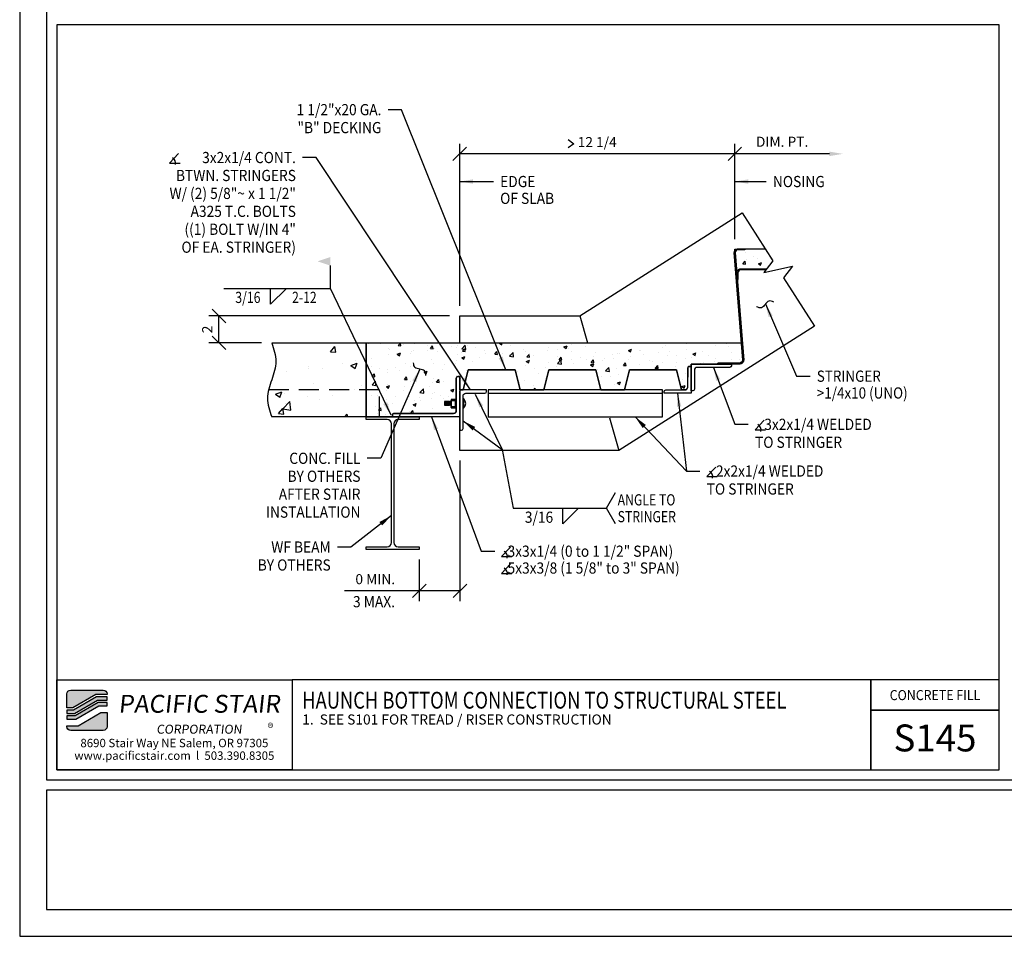
# Model space of a CAD drawing. Extents: x -3457 to 4363, y -4269 to 1037.
# Drawn here: x 309 to 382, y -285 to -217 of the extents above; entities that cross this region are included whole.
import ezdxf
from ezdxf.enums import TextEntityAlignment as Align

# ---------------------------------------------------------------- set-up
doc = ezdxf.new("R2010")
doc.units = 0
doc.header["$LTSCALE"] = 48
doc.header["$MEASUREMENT"] = 0
doc.header["$PDMODE"] = 3
doc.linetypes.add('HIDDEN2', pattern=[0.1875, 0.125, -0.0625])
doc.layers.get('0').update_dxf_attribs({"linetype": 'CONTINUOUS'})
doc.layers.get('DEFPOINTS').update_dxf_attribs({"linetype": 'CONTINUOUS'})
for name, color, linetype in [('BORDER', 4, 'CONTINUOUS'), ('DIM', 1, 'CONTINUOUS'), ('HATCH', 2, 'CONTINUOUS'), ('HIDDEN', 3, 'HIDDEN2'), ('OBJ', 3, 'CONTINUOUS'), ('SOLID', 7, 'CONTINUOUS'), ('TEXT', 2, 'CONTINUOUS')]:
    doc.layers.add(name, color=color, linetype=linetype)
doc.layers.add('NO PLOT', color=78, linetype='CONTINUOUS', plot=False)
doc.styles.add('PLAIN', font='calibri.ttf')
doc.styles.add('TT', font='archstyl.shx')
doc.dimstyles.new('FRACTIONAL', dxfattribs={"dimscale": 8, "dimtxt": 0.09375, "dimasz": 0.125, "dimexe": 0.09375, "dimexo": 0.09375, "dimgap": 0.0625, "dimtad": 1, "dimdec": 4, "dimzin": 3, "dimdsep": 46, "dimlunit": 5, "dimtxsty": 'TT', "dimblk": 'OBLIQUE', "dimcen": 0.08999999999999997, "dimadec": 0, "dimazin": 0, "dimtfac": 1, "dimtdec": 4, "dimtofl": 0, "dimtmove": 0, "dimatfit": 3, "dimfxl": 0.1175, "dimfrac": 2, "dimtolj": 1, "dimtzin": 0, "dimarcsym": 0})

# ---------------------------------------------------------------- blocks, each defined once
blk = doc.blocks.new('detail_frame')
at = {"layer": 'NO PLOT'}
blk.add_lwpolyline([(-283.2500000000002, 74.91666666666652), (-283.2500000000002, 19.49999999999977), (-213.1875000000002, 19.49999999999977), (-213.1875000000002, 74.91666666666652)], close=True, dxfattribs=at)
blk = doc.blocks.new('_Oblique')
at = {"layer": 'DIM', "color": 0, "lineweight": -2}
blk.add_line((-0.5, -0.5), (0.5, 0.5), dxfattribs=at)
blk = doc.blocks.new('*D69')
at = {"layer": 'DEFPOINTS', "color": 0, "transparency": 16777216}
for p in [(341.7062872568105, -227.0867350585587), (362.1562872568106, -234.1808462422046), (341.7062872568105, -239.1434962422046)]:
    blk.add_point(p, dxfattribs=at)
at = {"layer": 'DIM', "color": 0, "lineweight": -2, "transparency": 16777216}
for p, q in [((341.7062872568105, -238.3934962422046), (341.7062872568105, -226.3367350585587)), ((362.1562872568106, -233.4308462422046), (362.1562872568106, -226.3367350585587)), ((362.1562872568106, -227.0867350585587), (341.7062872568105, -227.0867350585587))]:
    blk.add_line(p, q, dxfattribs=at)
at = {"layer": 'DIM', "color": 0, "lineweight": -2, "transparency": 16777216, "rotation": 180}
blk.add_blockref('_Oblique', (341.7062872568105, -227.0867350585587), dxfattribs=at)
at = {"layer": 'DIM', "color": 0, "lineweight": -2, "transparency": 16777216}
blk.add_blockref('_Oblique', (362.1562872568106, -227.0867350585587), dxfattribs=at)
at = {"layer": 'DIM', "color": 0, "transparency": 16777216, "insert": (351.9312872568105, -226.2117350585587), "char_height": 0.75, "attachment_point": 5, "style": 'TT'}
blk.add_mtext('\\A1;12 1/4', dxfattribs=at)
blk = doc.blocks.new('A_L3000X20000X02500')
blk.add_lwpolyline([(0, 0), (0, 3), (0.125, 3, -0.4142135623730952), (0.25, 2.875), (0.25, 0.4500000000000455, 0.4142135623730949), (0.4500000000000455, 0.25), (1.875, 0.25, -0.4142135623730952), (2, 0.125), (2, 0)], format="xyb", close=True)
blk = doc.blocks.new('A_L2000X20000X02500')
blk.add_lwpolyline([(0, 0), (0, 2), (0.125, 2, -0.4142135623730952), (0.25, 1.875), (0.25, 0.4500000000000455, 0.4142135623730949), (0.4500000000000455, 0.25), (1.875, 0.25, -0.4142135623730952), (2, 0.125), (2, 0)], format="xyb", close=True)
blk = doc.blocks.new('*D70')
at = {"layer": 'DEFPOINTS', "color": 0, "transparency": 16777216}
for p in [(362.1562872568106, -227.0867350585587), (370.1911625351965, -227.0867350585587), (362.1562872568106, -234.1808462422046)]:
    blk.add_point(p, dxfattribs=at)
at = {"layer": 'DIM', "color": 0, "lineweight": -2, "transparency": 16777216}
for p, q in [((362.1562872568106, -233.4308462422046), (362.1562872568106, -226.3367350585587)), ((369.1911625351965, -227.0867350585587), (362.1562872568106, -227.0867350585587))]:
    blk.add_line(p, q, dxfattribs=at)
at = {"layer": 'DIM', "color": 0, "transparency": 16777216}
blk.add_solid([(369.1911625351965, -226.920068391892), (369.1911625351965, -227.2534017252254), (370.1911625351965, -227.0867350585587)], dxfattribs=at)
at = {"layer": 'DIM', "color": 0, "lineweight": -2, "transparency": 16777216, "rotation": 180}
blk.add_blockref('_Oblique', (362.1562872568106, -227.0867350585587), dxfattribs=at)
at = {"layer": 'DIM', "color": 0, "transparency": 16777216, "insert": (365.6737248960035, -226.1867350585587), "char_height": 0.75, "attachment_point": 5, "style": 'TT'}
blk.add_mtext('\\A1;DIM. PT.', dxfattribs=at)
blk = doc.blocks.new('*D71')
at = {"layer": 'DEFPOINTS', "color": 0, "transparency": 16777216}
for p in [(323.815344146524, -239.1434962422046), (341.7062872568105, -239.1434962422046), (327.7317465388646, -241.1434962422046)]:
    blk.add_point(p, dxfattribs=at)
at = {"layer": 'DIM', "color": 0, "lineweight": -2, "transparency": 16777216}
for p, q in [((340.9562872568105, -239.1434962422046), (323.065344146524, -239.1434962422046)), ((323.815344146524, -241.1434962422046), (323.815344146524, -239.1434962422046)), ((326.9817465388646, -241.1434962422046), (323.065344146524, -241.1434962422046))]:
    blk.add_line(p, q, dxfattribs=at)
for p, rotation in [((323.815344146524, -239.1434962422046), 90), ((323.815344146524, -241.1434962422046), 270)]:
    blk.add_blockref('_Oblique', p, dxfattribs=dict(at, rotation=rotation))
at = {"layer": 'DIM', "color": 0, "transparency": 16777216, "insert": (322.940344146524, -240.1434962422045), "char_height": 0.75, "attachment_point": 5, "rotation": 90, "style": 'TT'}
blk.add_mtext('\\A1;2', dxfattribs=at)
blk = doc.blocks.new('A_W1000X1200')
blk.add_lwpolyline([(1.97999999999999, -4.935000000000002), (1.97999999999999, -4.724999999999994), (1.97999999999999, -4.724999999999994), (0.4150999999999954, -4.724999999999994, -0.4142135623730995), (0.09499999999999886, -4.404899999999998), (0.09499999999999886, 4.404899999999998, -0.4142135623730995), (0.4150999999999954, 4.724999999999994), (1.97999999999999, 4.724999999999994), (1.97999999999999, 4.935000000000002), (-1.97999999999999, 4.935000000000002), (-1.97999999999999, 4.724999999999994), (-0.4150999999999954, 4.724999999999994, -0.4142135623730995), (-0.09499999999999886, 4.404899999999998), (-0.09499999999999886, -4.404899999999998, -0.4142135623730995), (-0.4150999999999954, -4.724999999999994), (-1.97999999999999, -4.724999999999994), (-1.97999999999999, -4.935000000000002)], format="xyb", close=True)
blk = doc.blocks.new('*D72')
at = {"layer": 'DEFPOINTS', "color": 0, "transparency": 16777216}
for p in [(341.7262872568107, -249.1434962422046), (338.7062872568105, -256.5134962422046), (338.7062872568105, -259.5903433715163)]:
    blk.add_point(p, dxfattribs=at)
at = {"layer": 'DIM', "color": 0, "lineweight": -2, "transparency": 16777216}
for p, q in [((341.7262872568107, -249.8934962422046), (341.7262872568107, -260.3403433715163)), ((338.7062872568105, -257.2634962422046), (338.7062872568105, -260.3403433715163)), ((338.7062872568105, -259.5903433715163), (333.1562872568105, -259.5903433715163)), ((341.7262872568107, -259.5903433715163), (338.7062872568105, -259.5903433715163))]:
    blk.add_line(p, q, dxfattribs=at)
at = {"layer": 'DIM', "color": 0, "lineweight": -2, "transparency": 16777216, "rotation": 180}
blk.add_blockref('_Oblique', (338.7062872568105, -259.5903433715163), dxfattribs=at)
at = {"layer": 'DIM', "color": 0, "lineweight": -2, "transparency": 16777216}
blk.add_blockref('_Oblique', (341.7262872568107, -259.5903433715163), dxfattribs=at)
at = {"layer": 'DIM', "color": 0, "transparency": 16777216, "insert": (335.4312872568105, -258.7153433715163), "char_height": 0.75, "attachment_point": 5, "style": 'TT'}
blk.add_mtext('\\A1;0 MIN.', dxfattribs=at)
blk = doc.blocks.new('A_L5000X30000X02500')
blk.add_lwpolyline([(0, 0), (0, 5), (0.125, 5, -0.4142135623730952), (0.25, 4.875), (0.25, 0.4500000000000455, 0.4142135623730117), (0.4499999999999886, 0.25), (2.875, 0.25, -0.4142135623730952), (3, 0.125), (3, 0)], format="xyb", close=True)

msp = doc.modelspace()

# ---------------------------------------------------------------- hatches: boundary and pattern name
at = {"layer": 'HATCH'}
h = msp.add_hatch(dxfattribs=at)
h.set_pattern_fill('AR-CONC', color=256, scale=0.3333333333333333, style=0)
h.set_pattern_definition([(49.99999999999999, (97.42968679783363, -352.6614395273053), (2.390867275335845, -0.209173783275317), [0.25, -2.75]), (355, (97.42968679783363, -352.6614395273053), (-0.4625044453766667, 2.507307112333373), [0.2, -2.2]), (100.4514, (97.62892573116702, -352.6788706606387), (1.928364605713405, 2.298131806869845), [0.2124672999999992, -2.33714037333332]), (46.18420000000002, (97.42968679783363, -351.9947728606387), (3.557470162085481, -0.5517300477633935), [0.3749999999999994, -4.124999999999991]), (96.6356, (97.72614261450022, -352.0407505506387), (3.115542351829011, 3.247059569668139), [0.31870096, -3.50571]), (351.1842, (97.42968679783363, -351.9947728606387), (3.11553981711209, 3.247062003084415), [0.3, -3.3]), (21, (97.76302013116688, -352.1614395273053), (1.989690173728206, -1.342062968884463), [0.25, -2.75]), (326.0000000000001, (97.76302013116688, -352.1614395273053), (0.8110511064052723, 2.417166816822843), [0.2, -2.2]), (71.4514, (97.92882757450039, -352.273278213972), (2.800742095271633, 1.075101655699841), [0.2124673, -2.337140373333333]), (37.50000000000001, (97.42968679783363, -352.6614395273053), (0.04053285105763556, 1.109646179437705), [0, -2.173333333333333, 0, -2.233333333333333, 0, -2.208333333333333]), (7.499999999999999, (97.42968679783363, -352.6614395273053), (0.8768984581404953, 1.314705706274534), [0, -1.273333333333333, 0, -2.123333333333333, 0, -0.8416666666666666]), (327.5, (96.68635346450029, -352.6614395273053), (1.779408120574697, -0.07518290578126599), [0, -0.8333333333333333, 0, -2.6, 0, -3.45]), (317.5, (96.35302013116703, -352.6614395273053), (1.943953897807954, 0.3336832744410588), [0, -1.083333333333333, 0, -1.726666666666667, 0, -2.45])])
edge = h.paths.add_edge_path()
edge.add_line((364.5262417715057, -235.6434962422048), (364.9828213970379, -235.0490891369156))
edge.add_line((364.9828213970379, -235.0490891369155), (364.4065350094947, -234.1434962422048))
edge.add_line((364.4065350094947, -234.1434962422048), (362.9062872568106, -234.1434962422048))
edge.add_line((362.9062872568106, -234.1434962422048), (362.9062872568106, -234.218196242205))
edge.add_line((362.9062872568106, -234.218196242205), (362.4062872568106, -234.218196242205))
edge.add_arc((362.4062872568103, -234.4308462422049), 0.2126499999998845, 89.99999999993874, 179.9999999999388)
edge.add_line((362.1936372568104, -234.4308462422046), (362.2667369714426, -235.7393603740059))
edge.add_arc((362.4809872568102, -235.9308462422049), 0.2873499999999516, 89.99999999995191, 138.2112962387793, ccw=False)
edge.add_line((362.4809872568105, -235.6434962422048), (364.5262417715057, -235.6434962422048))
h = msp.add_hatch(dxfattribs=at)
h.set_pattern_fill('AR-CONC', color=256, scale=0.6666666666666666, style=0)
h.set_pattern_definition([(49.99999999999999, (317.9142623354584, -215.8993523876914), (4.78173455067169, -0.418347566550634), [0.5, -5.5]), (355, (317.9142623354584, -215.8993523876914), (-0.9250088907533334, 5.014614224666746), [0.4, -4.399999999999999]), (100.4514, (318.312740202125, -215.934214654358), (3.85672921142681, 4.596263613739691), [0.4249345999999981, -4.674280746666636]), (46.18420000000002, (317.9142623354584, -214.566019054358), (7.114940324170963, -1.103460095526787), [0.7499999999999989, -8.249999999999982]), (96.6356, (318.5071739687918, -214.6579744343579), (6.231084703658022, 6.494119139336278), [0.63740192, -7.011419999999999]), (351.1842, (317.9142623354584, -214.566019054358), (6.231079634224181, 6.49412400616883), [0.6000000000000001, -6.600000000000001]), (21, (318.5809290021252, -214.8993523876914), (3.979380347456411, -2.684125937768925), [0.5, -5.5]), (326.0000000000001, (318.5809290021252, -214.8993523876914), (1.622102212810545, 4.834333633645686), [0.4, -4.399999999999999]), (71.4514, (318.9125438887917, -215.1230297610247), (5.601484190543266, 2.150203311399682), [0.4249346000000001, -4.674280746666666]), (37.50000000000001, (317.9142623354584, -215.8993523876914), (0.08106570211527112, 2.21929235887541), [0, -4.346666666666666, 0, -4.466666666666667, 0, -4.416666666666666]), (7.499999999999999, (317.9142623354584, -215.8993523876914), (1.753796916280991, 2.629411412549068), [0, -2.546666666666666, 0, -4.246666666666666, 0, -1.683333333333333]), (327.5, (316.4275956687918, -215.8993523876914), (3.558816241149394, -0.150365811562532), [0, -1.666666666666667, 0, -5.199999999999999, 0, -6.899999999999999]), (317.5, (315.760929002125, -215.8993523876914), (3.887907795615908, 0.6673665488821175), [0, -2.166666666666667, 0, -3.453333333333333, 0, -4.899999999999999])])
edge = h.paths.add_edge_path()
edge.add_spline(control_points=[(327.7317465388646, -241.1434962422046), (327.8879965368182, -241.6018295695349), (328.2004963968844, -242.5184962447774), (327.7317465388646, -243.8934962422046), (327.2629966808447, -245.2684962396319), (327.575496540911, -246.1851629148743), (327.7317465388646, -246.6434962422046)], knot_values=[0, 0, 0, 0, 1.410064253116381, 2.820128506232776, 4.230192759349142, 5.640257012465522, 5.640257012465522, 5.640257012465522, 5.640257012465522], degree=3, periodic=0)
edge.add_line((327.7317465388648, -246.6434962422046), (334.7462872568105, -246.6434962422046))
edge.add_line((334.7462872568105, -246.6434962422046), (334.7462872568105, -241.1434962422046))
edge.add_line((334.7462872568105, -241.1434962422046), (327.7317465388646, -241.1434962422046))
h = msp.add_hatch(dxfattribs=at)
h.set_pattern_fill('AR-CONC', color=256, scale=0.3333333333333333, style=0)
h.set_pattern_definition([(49.99999999999999, (334.7462872568105, -241.1434962422046), (2.390867275335845, -0.209173783275317), [0.25, -2.75]), (355, (334.7462872568105, -241.1434962422046), (-0.4625044453766667, 2.507307112333373), [0.2, -2.2]), (100.45144446, (334.9455261934772, -241.1609273888713), (1.928362822423706, 2.298133303228765), [0.2124673066666665, -2.33714037333333]), (46.18420000000002, (334.7462872568105, -240.4768295755379), (3.557471102238575, -0.5517309359769218), [0.3749999999999997, -4.124999999999995]), (96.63563549, (335.0427430734771, -240.5228072655379), (3.115539818914094, 3.247062002581835), [0.31870114, -3.505712533333333]), (351.1841639899999, (334.7462872568105, -240.4768295755379), (3.115539816849243, 3.247062000899967), [0.3, -3.300000003333333]), (21, (335.0796205901438, -240.6434962422046), (1.989690173728206, -1.342062968884463), [0.25, -2.75]), (326.0000000000001, (335.0796205901438, -240.6434962422046), (0.8110511064052723, 2.417166816822843), [0.2, -2.2]), (71.45144474, (335.2454281034771, -240.7553348222046), (2.80074125576657, 1.075103842687846), [0.2124673, -2.337140373333333]), (37.50000000000001, (334.7462872568105, -241.1434962422046), (0.04053285105763556, 1.109646179437705), [0, -2.173333333333333, 0, -2.233333333333333, 0, -2.208333333333333]), (7.499999999999999, (334.7462872568105, -241.1434962422046), (0.8768984581404953, 1.314705706274534), [0, -1.273333333333333, 0, -2.123333333333333, 0, -0.8416666666666666]), (327.5, (334.0029539234772, -241.1434962422046), (1.779408120574697, -0.07518290578126585), [0, -0.8333333333333333, 0, -2.6, 0, -3.45]), (317.5, (333.6696205901438, -241.1434962422046), (1.943953897807954, 0.3336832744410591), [0, -1.083333333333333, 0, -1.726666666666667, 0, -2.45])])
h.paths.add_polyline_path([(362.6433630380605, -241.1434962422046), (362.7349553089147, -242.4010949676391), (362.7169958692097, -242.4782054114654), (362.6815069219805, -242.5685836051122), (362.6159813492627, -242.6046403856477), (362.5312872568106, -242.6434962422046), (360.9062872568103, -242.6434962422046), (360.9062872568103, -242.7181962422047), (358.9062872568103, -242.7181962422047), (358.9062872568103, -242.8933523488137), (358.7889205058995, -242.8933523488137), (358.7607599481047, -242.8933523488137), (358.7130667896722, -242.9084623113782), (358.685326392871, -242.9315281512623), (358.6630871737374, -242.9755885348374), (358.6562872568104, -243.0184962422046), (358.6506484540727, -244.4249374803518), (358.6398610648279, -244.4609894883157), (358.5959884400885, -244.569007107622), (358.540703070204, -244.6013555998085), (358.4562872568103, -244.6434962422046), (358.2062872568105, -244.6434962422046), (357.8312872568105, -243.1434962422046), (354.3312872568105, -243.1434962422046), (353.9562872568105, -244.6434962422046), (352.2062872568105, -244.6434962422046), (351.8312872568105, -243.1434962422046), (348.3312872568105, -243.1434962422046), (347.9562872568105, -244.6434962422046), (346.2062872568105, -244.6434962422046), (345.8312872568105, -243.1434962422046), (342.3312872568105, -243.1434962422046), (341.9562872568105, -244.6434962422046), (341.7062872568105, -244.6434962422046), (341.7062872568105, -243.6434962422046), (341.5812872568105, -243.6434962422046), (341.4928989091622, -243.6801078945563), (341.4562872568105, -243.7684962422046), (341.4562872568105, -246.1934962422046), (341.4444324487353, -246.2613297645631), (341.417490965724, -246.3118742985856), (341.3977086130478, -246.334917598442), (341.3600290882529, -246.3644863951637), (341.3228412943897, -246.3820978330832), (341.2562872568105, -246.3934962422046), (336.8312872568105, -246.3934962422046), (336.7770829527353, -246.4058601315663), (336.7428989091622, -246.4301078945563), (336.7169849352837, -246.4679000042656), (336.7062872568105, -246.5184962422046), (336.7062872568105, -246.6434962422046), (334.7462872568105, -246.6434962422046), (334.7462872568105, -241.1434962422046)])
h = msp.add_hatch(color=5, dxfattribs=at)
edge = h.paths.add_edge_path()
edge.add_line((315.5017631025536, -267.2547776978591), (315.5017631025536, -267.2964443645259))
edge.add_line((315.5017631025536, -267.2964443645259), (314.6666929080549, -267.2964443645259))
edge.add_line((314.6666929080549, -267.2964443645259), (312.9590070217166, -268.2964443645259))
edge.add_line((312.9590070217166, -268.2964443645259), (312.5018161026091, -268.2964443645259))
edge.add_line((312.5018161026091, -268.2964443645259), (312.5018161026091, -267.2547776978591))
edge.add_arc((312.7934827692758, -267.2547776978591), 0.2916666666667425, 90, 180, ccw=False)
edge.add_line((312.7934827692758, -266.9631110311924), (315.2100964358869, -266.9631110311924))
edge.add_arc((315.2100964358869, -267.2547776978591), 0.2916666666667425, 0, 90, ccw=False)
for points in [[(314.7119014032666, -267.4631110311924), (313.0042155169282, -268.4631110311924), (312.5018161026091, -268.4631110311924), (312.5018161026091, -268.7131110311924), (313.0720282597458, -268.7131110311924), (314.7797141460839, -267.7131110311924), (315.5017631025536, -267.7131110311924), (315.5017631025536, -267.4631110311924)], [(314.8249226412956, -267.8797776978589), (313.1172367549572, -268.8797776978589), (312.5018161026091, -268.8797776978589), (312.5018161026091, -269.1297776978591), (313.1850494977747, -269.1297776978591), (314.8927353841129, -268.1297776978589), (315.5017631025536, -268.1297776978589), (315.5017631025536, -267.8797776978589)]]:
    msp.add_hatch(color=5, dxfattribs=at).paths.add_polyline_path(points)
h = msp.add_hatch(color=5, dxfattribs=at)
edge = h.paths.add_edge_path()
edge.add_line((312.5018161026091, -269.6714443645257), (312.5018161026091, -269.6297776978589))
edge.add_line((312.5018161026091, -269.6297776978589), (313.3368862971078, -269.6297776978589))
edge.add_line((313.3368862971078, -269.6297776978589), (315.044572183446, -268.6297776978589))
edge.add_line((315.044572183446, -268.6297776978589), (315.5017631025536, -268.6297776978589))
edge.add_line((315.5017631025536, -268.6297776978589), (315.5017631025536, -269.6714443645257))
edge.add_arc((315.2100964358869, -269.6714443645257), 0.2916666666667425, -90, 0, ccw=False)
edge.add_line((315.2100964358869, -269.9631110311924), (312.7934827692758, -269.9631110311924))
edge.add_arc((312.7934827692758, -269.6714443645257), 0.2916666666667425, 180, 270, ccw=False)

# ---------------------------------------------------------------- linework, layer by layer
at = {"layer": 'BORDER'}
for points in [[(311.0018161026093, -273.6506110311919), (595.0018161026094, -273.6506110311919), (595.0018161026105, -104.4006110311919), (311.0018161026096, -104.4006110311919), (311.0018161026093, -273.6506110311919)], [(329.2518161026091, -266.2131110311924), (329.2518161026091, -272.9006110311924), (372.259654649443, -272.9006110311922), (372.259654649443, -266.2131110311922), (329.2518161026091, -266.2131110311924)], [(372.259654649443, -266.2131110311922), (372.259654649443, -272.9006110311922), (381.8143161026091, -272.9006110311924), (381.8143161026091, -268.4631110311926), (372.259654649443, -268.4631110311924)], [(311.0018161026098, -274.4006110311917), (311.0018161026098, -283.2756110311912), (595.0018161026105, -283.2756110311914), (595.0018161026105, -274.4006110311919), (311.0018161026098, -274.4006110311917)]]:
    msp.add_lwpolyline(points, dxfattribs=at)
for points in [[(311.7518161026091, -217.4839443645254), (311.7518161026091, -272.9006110311922), (381.8143161026091, -272.9006110311922), (381.8143161026091, -217.4839443645254)], [(311.7518161026091, -266.2131110311924), (329.2518161026091, -266.2131110311924), (329.2518161026091, -272.9006110311922), (311.7518161026091, -272.9006110311922)], [(381.8143161026091, -268.4631110311926), (381.8143161026091, -266.2131110311924), (372.259654649443, -266.2131110311924), (372.2596546494432, -268.4631110311926)]]:
    msp.add_lwpolyline(points, close=True, dxfattribs=at)
at = {"layer": 'DIM'}
for p, q in [((332.093068456154, -237.0942697837273), (332.093068456154, -235.3983182685756)), ((324.1799337716542, -237.0942697837273), (332.093068456154, -237.0942697837273)), ((345.680109408202, -253.4403952334411), (352.6168339200341, -253.4403952334411))]:
    msp.add_line(p, q, dxfattribs=at)
for points in [[(349.7600669276539, -226.0242350585587), (350.1975669276539, -226.3367350585587), (349.7600669276539, -226.6492350585587)], [(320.8175593664952, -227.0601445324036), (320.1425593664953, -227.7718699021153), (320.9300593664952, -227.7718699021153)], [(362.1562872568106, -234.3058462422046), (362.1562872568106, -234.1808462422046), (362.2812872568106, -234.1808462422046)], [(364.335207888213, -246.8994647627637), (363.6602078882131, -247.6111901324755), (364.447707888213, -247.6111901324755)], [(360.7427340824567, -250.3755576384223), (360.0677340824568, -251.087283008134), (360.8552340824567, -251.087283008134)], [(353.2835005867009, -254.6070619001079), (352.6168339200341, -253.4403952334411), (353.2835005867009, -252.2737285667745)], [(345.4825291201368, -256.3274303152609), (344.8075291201368, -257.0391556849728), (345.5950291201368, -257.0391556849728)], [(345.4825291201368, -257.5774303152609), (344.8075291201368, -258.2891556849728), (345.5950291201368, -258.2891556849728)]]:
    msp.add_lwpolyline(points, dxfattribs=at)
at = {"layer": 'DIM', "linetype": 'Continuous'}
msp.add_lwpolyline([(362.7011005552169, -231.4635278140541), (364.9828213970379, -235.0490891369155), (364.3149218739072, -235.9186071792625), (366.4560341584578, -235.4450633261673), (365.7881346353276, -236.3145813685138), (368.0698554771486, -239.9001426913752)], dxfattribs=at)
at = {"layer": 'DIM'}
for points in [[(327.6563363739335, -237.0942697837273), (328.8230030406002, -237.0942697837273), (327.6563363739335, -238.2609364503941)], [(349.3810944111839, -253.4403952334411), (350.5477610778507, -253.4403952334411), (349.3810944111839, -254.6070619001079)]]:
    msp.add_lwpolyline(points, close=True, dxfattribs=at)
for centre, start in [((320.1425593664953, -227.7718699021153), 345.38235320026), ((363.6602078882131, -247.6111901324755), 345.38235320026), ((360.0677340824568, -251.087283008134), 345.38235320026), ((344.8075291201368, -257.0391556849728), 345.3823532002398), ((344.8075291201368, -258.2891556849728), 345.3823532002398)]:
    msp.add_arc(centre, 0.445778662164912, start, 61.13468614342156, dxfattribs=at)
for points in [[(365.0519844919907, -238.1087588334344), (364.6863747454367, -238.0365203249121), (364.4092180906861, -238.2856650170419), (364.1320614359359, -238.5348097091718), (363.7664516893819, -238.4625712006493)], [(339.1977258368613, -243.5782027882917), (339.086862529411, -243.222396357841), (338.7356994005804, -243.0976031455309), (338.3845362717495, -242.9728099332207), (338.2736729642992, -242.61700350277)]]:
    msp.add_spline(points, degree=3, dxfattribs=at)
msp.add_solid([(332.093068456154, -234.7609364503941), (332.093068456154, -235.3983182685756), (331.1390320925174, -235.0796273594848)], dxfattribs=at)
at = {"layer": 'HATCH'}
msp.add_lwpolyline([(362.6433630380605, -241.1434962422046), (362.7349553089147, -242.4010949676391), (362.7169958692097, -242.4782054114654), (362.6815069219805, -242.5685836051122), (362.6159813492627, -242.6046403856477), (362.5312872568106, -242.6434962422046), (362.5312872568106, -242.6434962422046), (360.9062872568103, -242.6434962422046), (360.9062872568103, -242.7181962422047), (358.9062872568103, -242.7181962422047), (358.9062872568103, -242.8933523488137), (358.7889205058995, -242.8933523488137), (358.7607599481047, -242.8933523488137), (358.7130667896722, -242.9084623113782), (358.685326392871, -242.9315281512623), (358.6630871737374, -242.9755885348374), (358.6562872568104, -243.0184962422046), (358.6506484540727, -244.4249374803518), (358.6398610648279, -244.4609894883157), (358.5959884400885, -244.569007107622), (358.540703070204, -244.6013555998085), (358.4562872568103, -244.6434962422046), (358.4562872568103, -244.6434962422046), (358.2062872568105, -244.6434962422046), (357.8312872568105, -243.1434962422046), (357.8312872568105, -243.1434962422046), (357.8312872568105, -243.1434962422046), (357.8312872568105, -243.1434962422046), (357.8312872568105, -243.1434962422046), (357.8312872568105, -243.1434962422046), (357.8312872568105, -243.1434962422046), (354.3312872568105, -243.1434962422046), (353.9562872568105, -244.6434962422046), (352.2062872568105, -244.6434962422046), (352.2062872568105, -244.6434962422046), (352.2062872568105, -244.6434962422046), (352.2062872568105, -244.6434962422046), (352.2062872568105, -244.6434962422046), (352.2062872568105, -244.6434962422046), (352.2062872568105, -244.6434962422046), (351.8312872568105, -243.1434962422046), (351.8312872568105, -243.1434962422046), (351.8312872568105, -243.1434962422046), (351.8312872568105, -243.1434962422046), (351.8312872568105, -243.1434962422046), (351.8312872568105, -243.1434962422046), (351.8312872568105, -243.1434962422046), (348.3312872568105, -243.1434962422046), (347.9562872568105, -244.6434962422046), (346.2062872568105, -244.6434962422046), (346.2062872568105, -244.6434962422046), (346.2062872568105, -244.6434962422046), (346.2062872568105, -244.6434962422046), (346.2062872568105, -244.6434962422046), (346.2062872568105, -244.6434962422046), (346.2062872568105, -244.6434962422046), (345.8312872568105, -243.1434962422046), (342.3312872568105, -243.1434962422046), (341.9562872568105, -244.6434962422046), (341.7062872568105, -244.6434962422046), (341.7062872568105, -244.6434962422046), (341.7062872568105, -244.6434962422046), (341.7062872568105, -243.6434962422046), (341.5812872568105, -243.6434962422046), (341.4928989091622, -243.6801078945563), (341.4562872568105, -243.7684962422046), (341.4562872568105, -246.1934962422046), (341.4444324487353, -246.2613297645631), (341.417490965724, -246.3118742985856), (341.3977086130478, -246.334917598442), (341.3600290882529, -246.3644863951637), (341.3228412943897, -246.3820978330832), (341.2562872568105, -246.3934962422046), (336.8312872568105, -246.3934962422046), (336.7770829527353, -246.4058601315663), (336.7428989091622, -246.4301078945563), (336.7169849352837, -246.4679000042656), (336.7062872568105, -246.5184962422046), (336.7062872568105, -246.6434962422046), (334.7462872568105, -246.6434962422046), (334.7462872568105, -241.1434962422046), (334.7462872568105, -241.1434962422046), (334.7462872568105, -241.1434962422046), (334.7462872568105, -241.1434962422046), (334.7462872568105, -241.1434962422046), (334.7462872568105, -241.1434962422046), (334.7462872568105, -241.1434962422046), (334.7462872568105, -241.1434962422046), (334.7462872568105, -241.1434962422046), (334.7462872568105, -241.1434962422046), (334.7462872568105, -241.1434962422046), (334.7462872568105, -241.1434962422046), (334.7462872568105, -241.1434962422046), (334.7462872568105, -241.1434962422046), (334.7462872568105, -241.1434962422046)], close=True, dxfattribs=at)
msp.add_spline([(327.7317465388646, -241.1434962422046), (328.0442465388646, -242.5184962422046), (327.7317465388646, -243.8934962422046), (327.4192465388646, -245.2684962422046), (327.7317465388646, -246.6434962422046)], degree=3, dxfattribs=at)
at = {"layer": 'HIDDEN', "ltscale": 0.25}
msp.add_line((362.9062872568106, -234.1434962422046), (364.4065350094945, -234.1434962422046), dxfattribs=at)
msp.add_lwpolyline([(335.7462872568105, -246.6434962422046), (335.7462872568105, -244.6434962422046), (327.5014216036745, -244.6434962422046)], dxfattribs=at)
at = {"layer": 'NO PLOT'}
for points in [[(309.0018161026102, -285.2756110311911), (597.0018161026112, -285.2756110311911), (597.0018161026105, -102.4006110311919), (309.0018161026096, -102.4006110311919), (309.0018161026102, -285.2756110311911)], [(309.0018161026102, -285.2756110311911), (597.0018161026103, -285.2756110311911), (597.0018161026096, -102.4006110311919), (309.0018161026096, -102.4006110311919), (309.0018161026102, -285.2756110311911)]]:
    msp.add_lwpolyline(points, dxfattribs=at)
at = {"layer": 'OBJ'}
for p, q in [((343.8312872568105, -244.8934962422046), (356.7812872568103, -244.8934962422046)), ((340.9569278109174, -245.511972673181), (340.5756054386283, -245.511972673181)), ((340.5756054386283, -245.511972673181), (340.5756054386283, -245.7750198112284)), ((340.9569278109174, -245.522494558703), (340.5756054386283, -245.522494558703)), ((340.5756054386283, -245.5540602152686), (340.9134512405737, -245.5540602152686)), ((340.5756054386283, -245.5645821007905), (340.9134512405737, -245.5645821007905)), ((340.5756054386283, -245.5908868145951), (340.9134512405737, -245.5908868145951)), ((340.5756054386283, -245.6961056698141), (340.9134512405737, -245.6961056698141)), ((340.5756054386283, -245.7224103836189), (340.9134512405737, -245.7224103836189)), ((340.5756054386283, -245.7329322691406), (340.9134512405737, -245.7329322691406)), ((340.5756054386283, -245.7644979257065), (340.9434597974493, -245.7644979257065)), ((340.5756054386283, -245.7750198112284), (340.9434597974493, -245.7750198112284)), ((340.9434597974493, -245.7750198112284), (340.9147085477688, -245.5817990472468)), ((340.937032206305, -245.5427322175495), (340.937032206305, -245.5784772868566)), ((340.9762699913737, -245.8064270096805), (340.937032206305, -245.5427322175495)), ((340.9710747081332, -245.8072575410785), (340.937032206305, -245.5784772868566)), ((340.9710747081332, -245.8072575410785), (340.9434597974493, -245.7750198112284)), ((340.9750588343504, -245.4804746016138), (340.9569278109174, -245.511972673181)), ((340.9960692250588, -245.7750198112284), (340.9569278109174, -245.511972673181)), ((340.9710606105311, -245.8072538708508), (340.9735500871076, -245.8079019913865)), ((340.9739809961438, -245.8077626106761), (340.9735500871076, -245.8079019913865)), ((340.9762699913737, -245.8064270096805), (340.9739809961438, -245.8077626106761)), ((340.9750588343504, -245.4804746016138), (340.9772280187125, -245.4790917809252)), ((341.0236841357427, -245.8072575410785), (340.9750588343504, -245.4804746016138)), ((340.9762699913737, -245.8064270096805), (340.9960692250588, -245.7750198112284)), ((340.9776809089641, -245.4790917809252), (340.9772280187125, -245.4790917809252)), ((340.9802557463071, -245.4796550158875), (340.9776809089641, -245.4790917809252)), ((340.9802557463071, -245.4796550158875), (341.0095372385267, -245.511972673181)), ((341.0288794189834, -245.8064270096805), (340.9802557463071, -245.4796550158875)), ((340.9960692250588, -245.7750198112284), (341.0236841357427, -245.8072575410785)), ((341.0095372385267, -245.511972673181), (341.0276682619596, -245.4804746016138)), ((341.048678652668, -245.7750198112284), (341.0095372385267, -245.511972673181)), ((341.0236700381403, -245.8072538708508), (341.0261595147169, -245.8079019913865)), ((341.0265904237532, -245.8077626106761), (341.0261595147169, -245.8079019913865)), ((341.0288794189834, -245.8064270096805), (341.0265904237532, -245.8077626106761)), ((341.0276682619596, -245.4804746016138), (341.029837446322, -245.4790917809252)), ((341.0617165497399, -245.7092937399224), (341.0276682619596, -245.4804746016138)), ((341.0288794189834, -245.8064270096805), (341.048678652668, -245.7750198112284)), ((341.0302903365736, -245.4790917809252), (341.029837446322, -245.4790917809252)), ((341.0328651739166, -245.4796550158875), (341.0302903365736, -245.4790917809252)), ((341.0328651739166, -245.4796550158875), (341.0621466661361, -245.511972673181)), ((341.0617165497399, -245.6735486706153), (341.0328651739166, -245.4796550158875)), ((341.048678652668, -245.7750198112284), (341.0617165497399, -245.7902402915125)), ((341.072238435262, -245.3448540906319), (341.0617165497399, -245.3553759761536)), ((341.0617165497399, -245.3553759761536), (341.0617165497399, -245.9593322051099)), ((341.0719702881024, -245.4500729458508), (341.0617165497399, -245.4373271478934)), ((341.0719702881024, -245.4500729458508), (341.0617165497399, -245.4645546016792)), ((341.0719702881024, -245.8645119237877), (341.0617165497399, -245.8517661258305)), ((341.0719702881024, -245.8645119237877), (341.0617165497399, -245.8789935796163)), ((341.0718829772895, -245.8646352354129), (341.3805286830286, -245.8646352354129)), ((341.3803995956929, -245.4500729458508), (341.0719702881024, -245.4500729458508)), ((341.380003586777, -245.3448540906319), (341.072238435262, -245.3448540906319)), ((341.406610452286, -245.6434962422046), (341.3793109065302, -245.6434962422046)), ((341.380003586777, -245.3448540906319), (341.3905254722987, -245.3553759761536)), ((341.3802909116995, -245.4499194482554), (341.3905446500623, -245.4371736502982)), ((341.3802909116995, -245.4499194482554), (341.3905446500623, -245.4644011040838)), ((341.3804428585919, -245.8647419185453), (341.3906965969542, -245.8519961205883)), ((341.3804428585919, -245.8647419185453), (341.3906965969542, -245.8792235743739)), ((341.3905254722987, -245.9593322051099), (341.3905254722987, -245.3553759761536)), ((341.4791871807944, -245.6434962422046), (341.4440243339943, -245.6434962422046)), ((341.4750903159122, -245.6434962422046), (341.4474330311143, -245.6434962422046)), ((341.9885758989312, -245.6434962422046), (341.9288012556764, -245.6434962422046)), ((341.9414966176955, -245.6434962422046), (341.9737078836203, -245.6434962422046)), ((342.0220490413223, -245.3146873196457), (341.9562872568105, -245.3146873196457)), ((341.9562872568105, -245.3146873196457), (341.9562872568105, -245.9723051647637)), ((341.9562872568105, -245.8079007034843), (341.9562872568105, -245.4790917809252)), ((342.0220490413223, -245.9723051647637), (342.0220490413223, -245.3146873196457)), ((341.072238435262, -245.9698540906319), (341.0617165497399, -245.9593322051099)), ((341.072238435262, -245.9698540906319), (341.380003586777, -245.9698540906319)), ((341.3905254722987, -245.9593322051099), (341.380003586777, -245.9698540906319)), ((341.9562872568105, -245.9723051647637), (342.0220490413223, -245.9723051647637))]:
    msp.add_line(p, q, dxfattribs=at)
msp.add_lwpolyline([(360.9062872568103, -242.6434962422046), (362.5312872568106, -242.6434962422046, 0.4142135623730901), (362.7439372568105, -242.4308462422046), (362.1189372568105, -234.4308462422046, -0.4142135623730986), (362.4062872568106, -234.1434962422046), (362.9062872568106, -234.1434962422046), (362.9062872568106, -234.2181962422047), (362.4062872568106, -234.2181962422046, 0.4142135623730901), (362.1936372568104, -234.4308462422046), (362.8186372568104, -242.4308462422046, -0.4142135623730986), (362.5312872568106, -242.7181962422047), (360.9062872568103, -242.7181962422047)], format="xyb", close=True, dxfattribs=at)
msp.add_lwpolyline([(364.4688627500847, -235.7181962422047), (362.5963926669576, -235.7181962422047, 0.4142135623730901), (362.3837426669576, -235.9308462422046), (362.3837426669576, -236.4308462422046), (362.3090426669575, -236.4308462422046), (362.3090426669575, -235.9308462422046, -0.4142135623730986), (362.5963926669576, -235.6434962422046), (364.5262417715059, -235.6434962422046)], format="xyb", dxfattribs=at)
msp.add_lwpolyline([(341.7110971058209, -244.6434962422046), (341.9562872568105, -244.6434962422046), (342.3312872568105, -243.1434962422046), (342.3312872568105, -243.1434962422046), (342.3312872568105, -243.1434962422046), (342.3312872568105, -243.1434962422046), (342.3312872568105, -243.1434962422046), (342.3312872568105, -243.1434962422046), (342.3312872568105, -243.1434962422046), (345.8312872568105, -243.1434962422046), (346.2062872568105, -244.6434962422046), (347.9562872568105, -244.6434962422046), (347.9562872568105, -244.6434962422046), (347.9562872568105, -244.6434962422046), (347.9562872568105, -244.6434962422046), (347.9562872568105, -244.6434962422046), (347.9562872568105, -244.6434962422046), (347.9562872568105, -244.6434962422046), (348.3312872568105, -243.1434962422046), (348.3312872568105, -243.1434962422046), (348.3312872568105, -243.1434962422046), (348.3312872568105, -243.1434962422046), (348.3312872568105, -243.1434962422046), (348.3312872568105, -243.1434962422046), (348.3312872568105, -243.1434962422046), (351.8312872568105, -243.1434962422046), (352.2062872568105, -244.6434962422046), (353.9562872568105, -244.6434962422046), (353.9562872568105, -244.6434962422046), (353.9562872568105, -244.6434962422046), (353.9562872568105, -244.6434962422046), (353.9562872568105, -244.6434962422046), (353.9562872568105, -244.6434962422046), (353.9562872568105, -244.6434962422046), (354.3312872568105, -243.1434962422046), (357.8312872568105, -243.1434962422046), (358.2062872568105, -244.6434962422046), (358.4562872568105, -244.6434962422046)], dxfattribs=at)
for points in [[(343.8312872568105, -246.6434962422046), (356.7812872568103, -246.6434962422046), (356.7812872568103, -244.6434962422046), (343.8312872568105, -244.6434962422046)], [(341.4562872568105, -245.9973051798012), (341.4562872568105, -245.3070694895654), (341.3905254722987, -245.3070694895654), (341.3905254722987, -245.9973051798012)]]:
    msp.add_lwpolyline(points, close=True, dxfattribs=at)
msp.add_arc((341.6767996726355, -245.6434962422046), 0.4767729377104788, 316.397181027271, 43.60281897272897, dxfattribs=at)
at = {"layer": 'SOLID'}
for p, q in [((350.6325787395521, -239.1434962422046), (351.2149801139537, -241.1434962422046)), ((352.8383365848917, -246.7181962422047), (353.5445856115595, -249.1434962422046))]:
    msp.add_line(p, q, dxfattribs=at)
for points in [[(341.7062872568105, -241.1434962422046), (341.7062872568105, -239.1434962422046), (350.6325787395521, -239.1434962422046), (362.7011005552169, -231.4635278140541)], [(368.0698554771486, -239.9001426913752), (353.5445856115595, -249.1434962422046), (341.7062872568105, -249.1434962422046), (341.7062872568105, -244.7181962422047)], [(327.7317465388646, -241.1434962422046), (334.7462872568105, -241.1434962422046), (334.7462872568105, -246.6434962422046), (327.7317465388648, -246.6434962422046)]]:
    msp.add_lwpolyline(points, dxfattribs=at)
at = {"layer": 'SOLID', "color": 5}
for points in [[(315.5017631025536, -267.2547776978591), (315.5017631025536, -267.2964443645259), (314.6666929080549, -267.2964443645259), (312.9590070217166, -268.2964443645259), (312.5018161026091, -268.2964443645259), (312.5018161026091, -267.2547776978591, -0.4142135623730951), (312.7934827692758, -266.9631110311924), (315.2100964358869, -266.9631110311924, -0.414213562373095)], [(312.5018161026091, -269.6714443645257), (312.5018161026091, -269.6297776978589), (313.3368862971078, -269.6297776978589), (315.044572183446, -268.6297776978589), (315.5017631025536, -268.6297776978589), (315.5017631025536, -269.6714443645257, -0.414213562373095), (315.2100964358869, -269.9631110311924), (312.7934827692758, -269.9631110311924, -0.414213562373095)]]:
    msp.add_lwpolyline(points, format="xyb", close=True, dxfattribs=at)
for points in [[(314.7119014032666, -267.4631110311924), (313.0042155169282, -268.4631110311924), (312.5018161026091, -268.4631110311924), (312.5018161026091, -268.7131110311924), (313.0720282597458, -268.7131110311924), (314.7797141460839, -267.7131110311924), (315.5017631025536, -267.7131110311924), (315.5017631025536, -267.4631110311924)], [(314.8249226412956, -267.8797776978589), (313.1172367549572, -268.8797776978589), (312.5018161026091, -268.8797776978589), (312.5018161026091, -269.1297776978591), (313.1850494977747, -269.1297776978591), (314.8927353841129, -268.1297776978589), (315.5017631025536, -268.1297776978589), (315.5017631025536, -267.8797776978589)]]:
    msp.add_lwpolyline(points, close=True, dxfattribs=at)

# ---------------------------------------------------------------- block references
at = {"layer": 'DIM'}
msp.add_blockref('detail_frame', (595.0018161026094, -292.4006110311919), dxfattribs=at)
at = {"layer": 'OBJ'}
for name, p, rotation in [('A_L2000X20000X02500', (358.9062872568103, -244.8934962422046), 90), ('A_L3000X20000X02500', (358.9062872568103, -242.7181962422047), 270), ('A_L5000X30000X02500', (341.7062872568108, -246.6434962422046), 90)]:
    msp.add_blockref(name, p, dxfattribs=dict(at, rotation=rotation))
at = {"layer": 'OBJ', "xscale": -1, "rotation": 180}
msp.add_blockref('A_L3000X20000X02500', (341.7062872568105, -244.6434962422046), dxfattribs=at)
at = {"layer": 'SOLID', "xscale": -1}
msp.add_blockref('A_W1000X1200', (336.7262872568105, -251.5784962422047), dxfattribs=at)

# ---------------------------------------------------------------- texts
at = {"layer": 'DIM', "style": 'TT', "width": 0.9}
for s, p in [('1 1/2"x20 GA.', (335.8896452353908, -223.801428724187)), ('"B" DECKING', (335.8896452353908, -225.1347620575203)), ('   3x2x1/4 CONT.', (329.5332918924148, -227.3606500334173)), ('BTWN. STRINGERS', (329.5332918924148, -228.6939833667506)), ('W/ (2) 5/8"~ x 1 1/2"', (329.5332918924148, -230.0273167000839)), ('A325 T.C. BOLTS', (329.5332918924148, -231.3606500334173)), ('((1) BOLT W/IN 4"', (329.5332918924148, -232.6939833667506)), ('OF EA. STRINGER)', (329.5332918924148, -234.0273167000839)), ('CONC. FILL', (334.3343636645386, -249.7283578889031)), ('BY OTHERS', (334.3343636645386, -251.0616912222365)), ('AFTER STAIR', (334.3343636645386, -252.3950245555698)), ('INSTALLATION', (334.3343636645386, -253.7283578889031)), ('WF BEAM', (332.120586244838, -256.3276834218359)), ('BY OTHERS', (332.120586244838, -257.6610167551693))]:
    msp.add_text(s, height=0.8333333333333333, dxfattribs=at).set_placement(p, align=Align.MIDDLE_RIGHT)
at = {"layer": 'DIM', "style": 'TT'}
for s, width, p in [('EDGE', 0.9, (344.713323407798, -229.1458694434059)), ('NOSING', 0.9, (364.9896205901438, -229.1458694434059)), ('OF SLAB', 0.9, (344.713323407798, -230.3958694434059)), ('3/16', 0.8, (325.0284290780457, -237.7609364503941)), ('2-12', 0.8, (329.2467985422613, -237.7609364503941)), ('STRINGER', 0.88, (368.2500537752214, -243.6190053034385)), ('>1/4x10 (UNO)', 0.88, (368.2500537752214, -244.8690053034385)), ('   3x2x1/4 WELDED', 0.9, (363.6602078882131, -247.1999702637773)), ('TO STRINGER', 0.9, (363.6602078882131, -248.5333035971107)), ('   2x2x1/4 WELDED', 0.9, (360.0677340824568, -250.6760631394359)), ('TO STRINGER', 0.9, (360.0677340824568, -252.0093964727693)), ('ANGLE TO', 0.8, (353.4501672533676, -252.8153952334411)), ('3/16', 0.9, (346.5509878896009, -254.1070619001079)), ('STRINGER', 0.8, (353.4501672533676, -254.0653952334411)), ('  3x3x1/4 (0 to 1 1/2" SPAN)', 0.9, (344.8075291201368, -256.6362608701194)), ('  5x3x3/8 (1 5/8" to 3" SPAN)', 0.9, (344.8075291201368, -257.8862608701194))]:
    msp.add_text(s, height=0.8333333333333333, dxfattribs=dict(at, width=width)).set_placement(p, align=Align.MIDDLE_LEFT)
at = {"layer": 'DIM', "style": 'TT', "width": 0.9}
msp.add_text('3 MAX.', height=0.8333333333333333, dxfattribs=at).set_placement((335.3381289536864, -260.3885581754304), align=Align.MIDDLE_CENTER)
at = {"layer": 'TEXT', "style": 'PLAIN', "width": 0.8}
msp.add_text('HAUNCH BOTTOM CONNECTION TO STRUCTURAL STEEL', height=1.25, dxfattribs=at).set_placement((330.0018161026091, -267.7177985311922), align=Align.MIDDLE_LEFT)
at = {"layer": 'TEXT', "style": 'TT', "width": 0.9}
msp.add_text('CONCRETE FILL', height=0.75, dxfattribs=at).set_placement((377.0369853760262, -267.3381110311924), align=Align.MIDDLE_CENTER)
at = {"layer": 'TEXT', "style": 'TT'}
for s, p in [('1.', (330.0018161026089, -269.1506110311924)), ('SEE S101 FOR TREAD / RISER CONSTRUCTION', (331.3002463023451, -269.1506110311924))]:
    msp.add_text(s, height=0.75, dxfattribs=at).set_placement(p, align=Align.MIDDLE_LEFT)
at = {"layer": 'TEXT', "style": 'PLAIN'}
for s, height, p in [('S145', 2, (377.0369853760266, -270.5240144145481)), ('8690 Stair Way NE Salem, OR 97305', 0.625, (320.5018161026091, -270.9006110311924)), ('www.pacificstair.com  l  503.390.8305', 0.625, (320.5018161026091, -271.8381110311924))]:
    msp.add_text(s, height=height, dxfattribs=at).set_placement(p, align=Align.MIDDLE_CENTER)
at = {"layer": 'TEXT', "color": 5, "attachment_point": 1, "style": 'PLAIN'}
for s, insert, char_height, width in [('\\pxsm0.8,qc;{\\Q6;\\T1.06;PACIFIC STAIR\\P\\ps*;\\H0.5x;\\T1.61;CORPORATION }', (315.7755987416262, -267.3182232918156), 1.333333333333333, 13.13993119749041), ('®', (327.4295376784675, -269.4430838000875), 0.6666666666666666, 1.428179753813993)]:
    msp.add_mtext(s, dxfattribs=dict(at, insert=insert, char_height=char_height, width=width))

# ---------------------------------------------------------------- dimensions: what is measured, and where the dimension line sits
at = {"layer": 'DIM'}
for base, p1, p2, text, picture, middle in [((341.7062872568105, -227.0867350585587), (362.1562872568106, -234.1808462422046), (341.7062872568105, -239.1434962422046), '12 1/4', '*D69', (351.9312872568105, -226.2117350585587)), ((338.7062872568105, -259.5903433715163), (341.7262872568107, -249.1434962422046), (338.7062872568105, -256.5134962422046), '0 MIN.', '*D72', (335.4312872568105, -258.7153433715163))]:
    dim = msp.add_linear_dim(base=base, p1=p1, p2=p2, text=text, dimstyle='FRACTIONAL', dxfattribs=at)
    dim.commit()
    dim.dimension.update_dxf_attribs({"geometry": picture, "text_midpoint": middle})
dim = msp.add_linear_dim(base=(362.1562872568106, -227.0867350585587), p1=(370.1911625351965, -227.0867350585587), p2=(362.1562872568106, -234.1808462422046), text='DIM. PT.', dimstyle='FRACTIONAL', override={"dimblk2": 'Oblique', "dimsah": 1}, dxfattribs=at)
dim.commit()
dim.dimension.update_dxf_attribs({"geometry": '*D70', "text_midpoint": (365.6737248960035, -226.1867350585587)})
dim = msp.add_linear_dim(base=(323.815344146524, -239.1434962422046), p1=(327.7317465388646, -241.1434962422046), p2=(341.7062872568105, -239.1434962422046), angle=90, dimstyle='FRACTIONAL', dxfattribs=at)
dim.commit()
dim.dimension.update_dxf_attribs({"geometry": '*D71', "text_midpoint": (322.940344146524, -240.1434962422045)})

# ---------------------------------------------------------------- leaders
for points in [[(345.1268552314197, -243.1434962422046), (337.3896452353908, -223.801428724187), (336.3896452353908, -223.801428724187)], [(342.5108039420383, -244.6434962422046), (331.0332918924148, -227.3606500334173), (330.0332918924148, -227.3606500334173)], [(341.7062872568105, -229.1458694434059), (344.213323407798, -229.1458694434059)], [(336.6074172818039, -246.5243570283199), (332.093068456154, -237.0942697837273)], [(364.4272195302812, -238.2493077732437), (366.7500537752214, -243.6190053034385), (367.7500537752214, -243.6190053034385)], [(360.5687872568105, -242.9681962422047), (362.1602078882131, -247.1999702637773), (363.1602078882131, -247.1999702637773)], [(338.7356999194093, -243.0976032301103), (335.8343636645386, -249.7283578889031), (334.8343636645386, -249.7283578889031)], [(342.8687872568104, -244.9681962422047), (344.8705783133748, -249.0798607992618), (345.680109408202, -253.4403952334411)], [(357.9062872568103, -244.8934962422046), (358.5677340824568, -250.6760631394359), (359.5677340824568, -250.6760631394359)], [(339.6022506095541, -246.6434962422046), (343.3075291201368, -256.6362608701194), (344.3075291201368, -256.6362608701194)], [(341.9562872568105, -246.9373134484622), (344.8705783133748, -249.0798607992618), (345.680109408202, -253.4403952334411)], [(354.7436123993779, -246.6434962422046), (358.5677340824568, -250.6760631394359), (359.5677340824568, -250.6760631394359)], [(336.6312872568105, -253.9818159893257), (333.620586244838, -256.3276834218359), (332.620586244838, -256.3276834218359)]]:
    msp.add_leader(points, dimstyle='FRACTIONAL', dxfattribs=at)
msp.add_leader([(362.1562872568106, -229.1458694434059), (364.4896205901438, -229.1458694434059)], dimstyle='FRACTIONAL', override={"dimtad": 0}, dxfattribs=at)

doc.saveas('drawing.dxf')
